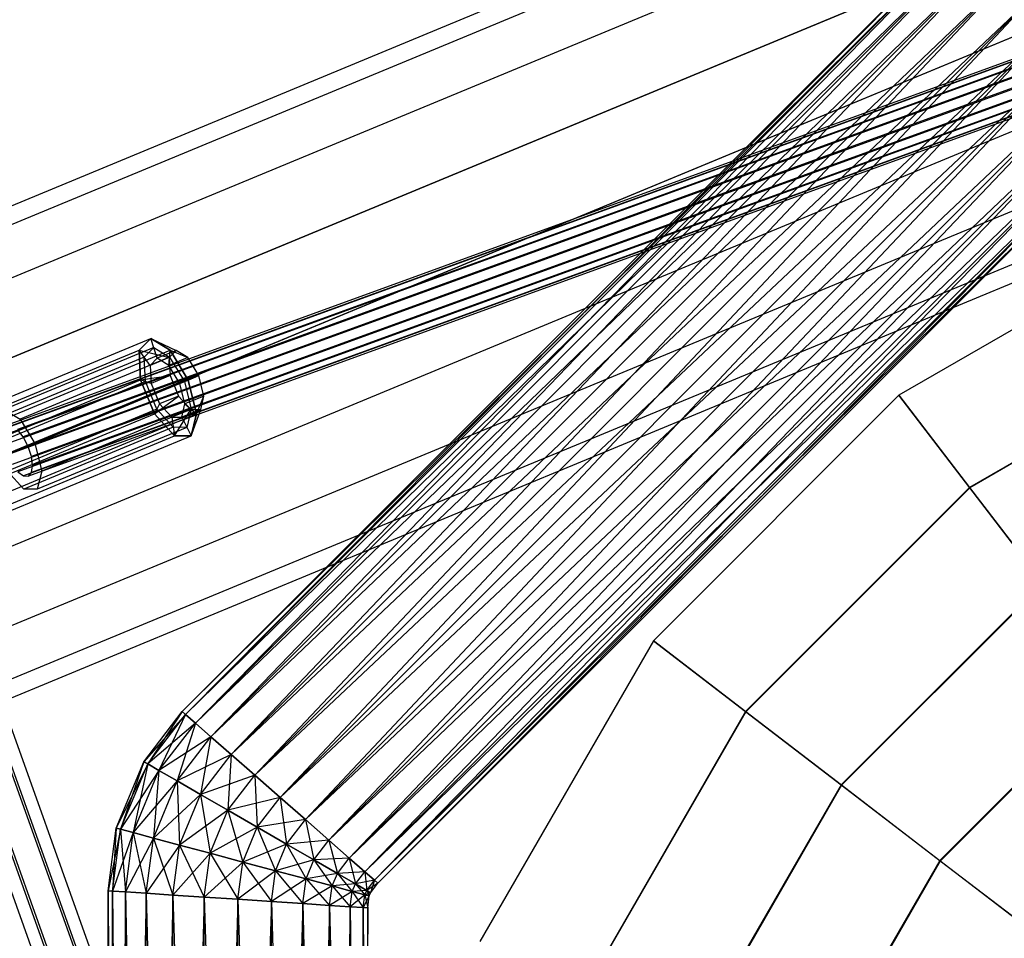
# Model space of a CAD drawing. Extents: x -3736 to 3736, y -3736 to 3736.
# Drawn here: x -1414 to -1111, y -736 to -453 of the extents above; entities that cross this region are included whole.
import ezdxf

# ---------------------------------------------------------------- set-up
doc = ezdxf.new("R2010")
doc.units = 0

msp = doc.modelspace()

# ---------------------------------------------------------------- linework, layer by layer
at = {"color": 0}
for p, q in [((-136.406584, 19.704835, 3993), (-1660.807812, -611.722828, 3993)), ((-134.367481, 14.782005, 4019.78784), (-1658.768709, -616.645658, 4019.78784)), ((-134.367481, 14.782005, 3966.21216), (-1658.768709, -616.645658, 3966.21216)), ((-128.560607, 0.762972, 4042.497475), (-1652.961836, -630.664692, 4042.497475)), ((-128.560607, 0.762972, 3943.502525), (-1652.961836, -630.664692, 3943.502525)), ((-119.870006, -20.217995, 4057.671567), (-1644.271235, -651.645658, 4057.671567)), ((-1644.271235, -651.645658, 3928.328433), (-119.870006, -20.217995, 3928.328433)), ((-1623.768709, -701.143133, 3928.328433), (-99.367481, -69.715469, 3928.328433)), ((-1623.768709, -701.143133, 4057.671567), (-99.367481, -69.715469, 4057.671567)), ((-90.67688, -90.696436, 3943.502525), (-1615.078109, -722.124099, 3943.502525)), ((-90.67688, -90.696436, 4042.497475), (-1615.078109, -722.124099, 4042.497475)), ((-84.870006, -104.715469, 3966.21216), (-1609.271235, -736.143133, 3966.21216)), ((-84.870006, -104.715469, 4019.78784), (-1609.271235, -736.143133, 4019.78784)), ((-126.847806, -108.532848, 4738.810637), (-1417.866855, -578.099347, 4115.350905)), ((-125.384695, -108.627142, 4735.835772), (-1416.403744, -578.193641, 4112.37604)), ((-82.830903, -109.638299, 3993), (-1607.232132, -741.065963, 3993)), ((-128.141042, -111.76324, 4744.307471), (-1419.160091, -581.329739, 4120.847739)), ((-127.815707, -109.634099, 4741.785502), (-1418.834755, -579.200599, 4118.32577)), ((-123.649119, -109.902624, 4733.313803), (-1414.668167, -579.469123, 4109.854071)), ((-121.905303, -112.165115, 4731.628677), (-1412.924352, -581.731614, 4108.168945)), ((-127.774284, -114.596126, 4745.992597), (-1418.793332, -584.162625, 4122.532865)), ((-120.418728, -115.07017, 4731.03694), (-1411.437776, -584.636669, 4107.577208)), ((-126.771267, -117.701478, 4746.584334), (-1417.790315, -587.267977, 4123.124602)), ((-119.415711, -118.175522, 4731.628677), (-1410.434759, -587.742021, 4108.168945)), ((-125.284691, -120.606534, 4745.992597), (-1416.30374, -590.173033, 4122.532865)), ((-119.048952, -121.008409, 4733.313803), (-1410.068001, -590.574908, 4109.854071)), ((-123.540876, -122.869025, 4744.307471), (-1414.559924, -592.435524, 4120.847739)), ((-121.805299, -124.144507, 4741.785502), (-1412.824348, -593.711006, 4118.32577)), ((-120.342188, -124.2388, 4738.810637), (-1411.361237, -593.805299, 4115.350905)), ((-119.374288, -123.137549, 4735.835772), (-1410.393336, -592.704048, 4112.37604)), ((-1534.240983, -635.064585, 3923), (-809.919429, -335.040774, 3923)), ((-809.919429, -335.040774, 4063), (-1534.240983, -635.064585, 4063)), ((-1363.927673, -666.322769, 2760.582365), (-1121.045048, -423.440144, 2760.582365)), ((-1120.144454, -424.467076, 2750.229604), (-1363.927673, -666.322769, 2760.582365)), ((-1121.045048, -423.440144, 2760.582365), (-1362.900742, -667.223364, 2770.935127)), ((-1362.900742, -667.223364, 2770.935127), (-1120.144454, -424.467076, 2770.935127)), ((-1362.900742, -667.223364, 2750.229604), (-1120.144454, -424.467076, 2750.229604)), ((-1120.144454, -424.467076, 2770.935127), (-1359.889931, -669.863774, 2780.582365)), ((-1117.504043, -427.477887, 2740.582365), (-1362.900742, -667.223364, 2750.229604)), ((-1359.889931, -669.863774, 2780.582365), (-1117.504043, -427.477887, 2780.582365)), ((-1359.889931, -669.863774, 2740.582365), (-1117.504043, -427.477887, 2740.582365)), ((-1117.504043, -427.477887, 2780.582365), (-1355.100422, -674.064061, 2788.866637)), ((-1113.303757, -432.267395, 2732.298094), (-1359.889931, -669.863774, 2740.582365)), ((-1355.100422, -674.064061, 2788.866637), (-1113.303757, -432.267395, 2788.866637)), ((-1355.100422, -674.064061, 2732.298094), (-1113.303757, -432.267395, 2732.298094)), ((-1113.303757, -432.267395, 2788.866637), (-1348.858613, -679.53798, 2795.223381)), ((-1107.829837, -438.509204, 2725.941349), (-1355.100422, -674.064061, 2732.298094)), ((-1348.858613, -679.53798, 2795.223381), (-1107.829837, -438.509204, 2795.223381)), ((-1348.858613, -679.53798, 2725.941349), (-1107.829837, -438.509204, 2725.941349)), ((-1107.829837, -438.509204, 2795.223381), (-1341.589872, -685.912495, 2799.219398)), ((-1101.455323, -445.777945, 2721.945332), (-1348.858613, -679.53798, 2725.941349)), ((-1341.589872, -685.912495, 2799.219398), (-1101.455323, -445.777945, 2799.219398)), ((-1341.589872, -685.912495, 2721.945332), (-1101.455323, -445.777945, 2721.945332)), ((-1101.455323, -445.777945, 2799.219398), (-1333.789553, -692.753191, 2800.582365)), ((-1094.614626, -453.578265, 2720.582365), (-1341.589872, -685.912495, 2721.945332)), ((-1333.789553, -692.753191, 2800.582365), (-1094.614626, -453.578265, 2800.582365)), ((-1333.789553, -692.753191, 2720.582365), (-1094.614626, -453.578265, 2720.582365)), ((-1094.614626, -453.578265, 2800.582365), (-1325.989233, -699.593888, 2799.219398)), ((-1087.77393, -461.378584, 2721.945332), (-1333.789553, -692.753191, 2720.582365)), ((-1325.989233, -699.593888, 2799.219398), (-1087.77393, -461.378584, 2799.219398)), ((-1325.989233, -699.593888, 2721.945332), (-1087.77393, -461.378584, 2721.945332)), ((-1087.77393, -461.378584, 2799.219398), (-1318.720493, -705.968402, 2795.223381)), ((-1081.399415, -468.647325, 2725.941349), (-1325.989233, -699.593888, 2721.945332)), ((-1318.720493, -705.968402, 2795.223381), (-1081.399415, -468.647325, 2795.223381)), ((-1318.720493, -705.968402, 2725.941349), (-1081.399415, -468.647325, 2725.941349)), ((-1081.399415, -468.647325, 2795.223381), (-1312.478684, -711.442322, 2788.866637)), ((-1075.925495, -474.889134, 2732.298094), (-1318.720493, -705.968402, 2725.941349)), ((-1312.478684, -711.442322, 2788.866637), (-1075.925495, -474.889134, 2788.866637)), ((-1312.478684, -711.442322, 2732.298094), (-1075.925495, -474.889134, 2732.298094)), ((-1075.925495, -474.889134, 2788.866637), (-1307.689175, -715.642608, 2780.582365)), ((-1071.725209, -479.678642, 2740.582365), (-1312.478684, -711.442322, 2732.298094)), ((-1307.689175, -715.642608, 2780.582365), (-1071.725209, -479.678642, 2780.582365)), ((-1307.689175, -715.642608, 2740.582365), (-1071.725209, -479.678642, 2740.582365)), ((-1071.725209, -479.678642, 2780.582365), (-1304.678364, -718.283019, 2770.935127)), ((-1069.084799, -482.689453, 2750.229604), (-1307.689175, -715.642608, 2740.582365)), ((-1304.678364, -718.283019, 2770.935127), (-1069.084799, -482.689453, 2770.935127)), ((-1304.678364, -718.283019, 2750.229604), (-1069.084799, -482.689453, 2750.229604)), ((-1068.184204, -483.716385, 2760.582365), (-1304.678364, -718.283019, 2750.229604)), ((-1069.084799, -482.689453, 2770.935127), (-1303.651433, -719.183614, 2760.582365)), ((-1303.651433, -719.183614, 2760.582365), (-1068.184204, -483.716385, 2760.582365)), ((-1050.554282, -515.441922, 2754.385068), (-1143.146169, -568.899873, 2754.385068)), ((-1050.554282, -515.441922, 2766.800087), (-1143.146169, -568.899873, 2766.800087)), ((-1036.849744, -548.527603, 2741.661535), (-1121.345398, -597.311191, 2741.661535)), ((-1036.802971, -548.640522, 2729.61681), (-1121.270993, -597.408157, 2729.61681)), ((-1430.598834, -574.985293, 4107.260119), (-1373.661127, -551.400923, 4135.998161)), ((-1373.661127, -551.400923, 4135.998161), (-1377.251012, -555.009292, 4146.071949)), ((-1377.251012, -555.009292, 4146.071949), (-1373.661127, -551.400923, 4135.998161)), ((-1367.685065, -555.033856, 4127.139421), (-1373.661127, -551.400923, 4135.998161)), ((-1373.661127, -551.400923, 4135.998161), (-1365.790944, -555.06965, 4139.97945)), ((-1371.652179, -557.497453, 4137.021123), (-1373.661127, -551.400923, 4135.998161)), ((-1373.661127, -551.400923, 4135.998161), (-1367.685065, -555.033856, 4127.139421)), ((-1434.188719, -578.593663, 4117.333907), (-1377.251012, -555.009292, 4146.071949)), ((-1424.622771, -578.618226, 4098.401379), (-1367.685065, -555.033856, 4127.139421)), ((-1372.73392, -554.214706, 4136.470297), (-1418.786477, -573.2903, 4113.226293)), ((-1377.251012, -555.009292, 4146.071949), (-1367.966632, -557.256541, 4146.084776)), ((-1373.827867, -559.684343, 4143.126448), (-1377.251012, -555.009292, 4146.071949)), ((-1377.251012, -555.009292, 4146.071949), (-1376.774973, -564.170567, 4152.647147)), ((-1376.774973, -564.170567, 4152.647147), (-1377.251012, -555.009292, 4146.071949)), ((-1375.671099, -557.167008, 4144.712487), (-1372.73392, -554.214706, 4136.470297)), ((-1372.73392, -554.214706, 4136.470297), (-1367.844415, -557.187106, 4129.222237)), ((-1365.790944, -555.06965, 4139.97945), (-1371.652179, -557.497453, 4137.021123)), ((-1368.030323, -559.699231, 4131.652189), (-1367.685065, -555.033856, 4127.139421)), ((-1365.790944, -555.06965, 4139.97945), (-1367.966632, -557.256541, 4146.084776)), ((-1362.119091, -564.208201, 4123.640831), (-1367.685065, -555.033856, 4127.139421)), ((-1367.685065, -555.033856, 4127.139421), (-1362.169088, -557.271428, 4134.610517)), ((-1367.685065, -555.033856, 4127.139421), (-1362.119091, -564.208201, 4123.640831)), ((-1362.169088, -557.271428, 4134.610517), (-1365.790944, -555.06965, 4139.97945)), ((-1375.671099, -557.167008, 4144.712487), (-1421.723656, -576.242602, 4121.468483)), ((-1367.844415, -557.187106, 4129.222237), (-1413.896971, -576.262699, 4105.978232)), ((-1375.281612, -564.662597, 4150.092194), (-1375.671099, -557.167008, 4144.712487)), ((-1367.966632, -557.256541, 4146.084776), (-1373.827867, -559.684343, 4143.126448)), ((-1371.652179, -557.497453, 4137.021123), (-1373.827867, -559.684343, 4143.126448)), ((-1368.030323, -559.699231, 4131.652189), (-1371.652179, -557.497453, 4137.021123)), ((-1362.169088, -557.271428, 4134.610517), (-1368.030323, -559.699231, 4131.652189)), ((-1367.966632, -557.256541, 4146.084776), (-1367.678123, -562.808828, 4150.069745)), ((-1367.844415, -557.187106, 4129.222237), (-1363.290436, -564.693388, 4126.359754)), ((-1358.795771, -562.831637, 4132.490159), (-1362.169088, -557.271428, 4134.610517)), ((-1373.827867, -559.684343, 4143.126448), (-1373.539358, -565.236631, 4147.111417)), ((-1364.657005, -565.25944, 4129.531832), (-1368.030323, -559.699231, 4131.652189)), ((-1433.712679, -587.754937, 4123.909105), (-1376.774973, -564.170567, 4152.647147)), ((-1362.119091, -564.208201, 4123.640831), (-1419.056798, -587.792571, 4094.902789)), ((-1376.774973, -564.170567, 4152.647147), (-1367.678123, -562.808828, 4150.069745)), ((-1373.539358, -565.236631, 4147.111417), (-1376.774973, -564.170567, 4152.647147)), ((-1376.774973, -564.170567, 4152.647147), (-1372.455753, -574.598086, 4152.647147)), ((-1372.455753, -574.598086, 4152.647147), (-1376.774973, -564.170567, 4152.647147)), ((-1367.678123, -562.808828, 4150.069745), (-1373.539358, -565.236631, 4147.111417)), ((-1367.678123, -562.808828, 4150.069745), (-1365.060415, -569.128537, 4150.069745)), ((-1358.795771, -562.831637, 4132.490159), (-1364.657005, -565.25944, 4129.531832)), ((-1364.657005, -565.25944, 4129.531832), (-1362.119091, -564.208201, 4123.640831)), ((-1362.119091, -564.208201, 4123.640831), (-1358.795771, -562.831637, 4132.490159)), ((-1359.567587, -574.631181, 4127.139421), (-1362.119091, -564.208201, 4123.640831)), ((-1362.119091, -564.208201, 4123.640831), (-1359.567587, -574.631181, 4127.139421)), ((-1357.249405, -569.148594, 4134.610517), (-1358.795771, -562.831637, 4132.490159)), ((-1375.281612, -564.662597, 4150.092194), (-1421.334169, -583.73819, 4126.84819)), ((-1409.342993, -583.768982, 4103.11575), (-1363.290436, -564.693388, 4126.359754)), ((-1371.747705, -573.194203, 4150.092194), (-1375.281612, -564.662597, 4150.092194)), ((-1373.539358, -565.236631, 4147.111417), (-1370.921649, -571.556339, 4147.111417)), ((-1363.110639, -571.576397, 4131.652189), (-1364.657005, -565.25944, 4129.531832)), ((-1363.290436, -564.693388, 4126.359754), (-1361.202842, -573.22128, 4129.222237)), ((-1372.455753, -574.598086, 4152.647147), (-1365.060415, -569.128537, 4150.069745)), ((-1365.060415, -569.128537, 4150.069745), (-1370.921649, -571.556339, 4147.111417)), ((-1365.060415, -569.128537, 4150.069745), (-1361.338361, -573.258603, 4146.084776)), ((-1357.249405, -569.148594, 4134.610517), (-1363.110639, -571.576397, 4131.652189)), ((-1359.567587, -574.631181, 4127.139421), (-1357.249405, -569.148594, 4134.610517)), ((-1358.253552, -573.266525, 4139.97945), (-1357.249405, -569.148594, 4134.610517)), ((-1143.146169, -568.899873, 2754.385068), (-1218.747128, -644.500832, 2754.385068)), ((-1143.146169, -568.899873, 2766.800087), (-1218.747128, -644.500832, 2766.800087)), ((-1143.146169, -568.899873, 2754.385068), (-1143.146169, -568.899873, 2766.800087)), ((-1143.146169, -568.899873, 2766.800087), (-1121.345398, -597.311191, 2741.661535)), ((-1121.270993, -597.408157, 2729.61681), (-1143.146169, -568.899873, 2754.385068)), ((-1418.786477, -573.2903, 4113.226293), (-1413.896971, -576.262699, 4105.978232)), ((-1371.747705, -573.194203, 4150.092194), (-1417.800262, -592.269796, 4126.84819)), ((-1361.202842, -573.22128, 4129.222237), (-1407.255399, -592.296874, 4105.978232)), ((-1370.921649, -571.556339, 4147.111417), (-1372.455753, -574.598086, 4152.647147)), ((-1366.722932, -578.769793, 4144.712487), (-1371.747705, -573.194203, 4150.092194)), ((-1370.921649, -571.556339, 4147.111417), (-1367.199595, -575.686406, 4143.126448)), ((-1361.338361, -573.258603, 4146.084776), (-1367.199595, -575.686406, 4143.126448)), ((-1366.314364, -581.412696, 4146.071949), (-1361.338361, -573.258603, 4146.084776)), ((-1364.114786, -575.694328, 4137.021123), (-1363.110639, -571.576397, 4131.652189)), ((-1358.253552, -573.266525, 4139.97945), (-1364.114786, -575.694328, 4137.021123)), ((-1363.110639, -571.576397, 4131.652189), (-1359.567587, -574.631181, 4127.139421)), ((-1361.202842, -573.22128, 4129.222237), (-1362.558441, -578.780487, 4136.470297)), ((-1361.338361, -573.258603, 4146.084776), (-1358.253552, -573.266525, 4139.97945)), ((-1361.22443, -581.425766, 4135.998161), (-1358.253552, -573.266525, 4139.97945)), ((-1429.39346, -598.182456, 4123.909105), (-1372.455753, -574.598086, 4152.647147)), ((-1416.505294, -598.215551, 4098.401379), (-1359.567587, -574.631181, 4127.139421)), ((-1413.896971, -576.262699, 4105.978232), (-1409.342993, -583.768982, 4103.11575)), ((-1372.455753, -574.598086, 4152.647147), (-1366.314364, -581.412696, 4146.071949)), ((-1366.314364, -581.412696, 4146.071949), (-1372.455753, -574.598086, 4152.647147)), ((-1367.199595, -575.686406, 4143.126448), (-1366.314364, -581.412696, 4146.071949)), ((-1367.199595, -575.686406, 4143.126448), (-1364.114786, -575.694328, 4137.021123)), ((-1364.114786, -575.694328, 4137.021123), (-1361.22443, -581.425766, 4135.998161)), ((-1361.22443, -581.425766, 4135.998161), (-1359.567587, -574.631181, 4127.139421)), ((-1359.567587, -574.631181, 4127.139421), (-1361.22443, -581.425766, 4135.998161)), ((-1412.924352, -581.731614, 4108.168945), (-1414.668167, -579.469123, 4109.854071)), ((-1366.722932, -578.769793, 4144.712487), (-1412.775489, -597.845387, 4121.468483)), ((-1362.558441, -578.780487, 4136.470297), (-1408.610997, -597.85608, 4113.226293)), ((-1362.558441, -578.780487, 4136.470297), (-1366.722932, -578.769793, 4144.712487)), ((-1423.252071, -604.997066, 4117.333907), (-1366.314364, -581.412696, 4146.071949)), ((-1418.162136, -605.010136, 4107.260119), (-1361.22443, -581.425766, 4135.998161)), ((-1411.437776, -584.636669, 4107.577208), (-1412.924352, -581.731614, 4108.168945)), ((-1366.314364, -581.412696, 4146.071949), (-1361.22443, -581.425766, 4135.998161)), ((-1361.22443, -581.425766, 4135.998161), (-1366.314364, -581.412696, 4146.071949)), ((-1410.434759, -587.742021, 4108.168945), (-1411.437776, -584.636669, 4107.577208)), ((-1409.342993, -583.768982, 4103.11575), (-1407.255399, -592.296874, 4105.978232)), ((-1410.068001, -590.574908, 4109.854071), (-1410.434759, -587.742021, 4108.168945)), ((-1410.393336, -592.704048, 4112.37604), (-1410.068001, -590.574908, 4109.854071)), ((-1412.775489, -597.845387, 4121.468483), (-1417.800262, -592.269796, 4126.84819)), ((-1414.559924, -592.435524, 4120.847739), (-1412.824348, -593.711006, 4118.32577)), ((-1412.824348, -593.711006, 4118.32577), (-1411.361237, -593.805299, 4115.350905)), ((-1411.361237, -593.805299, 4115.350905), (-1410.393336, -592.704048, 4112.37604)), ((-1407.255399, -592.296874, 4105.978232), (-1408.610997, -597.85608, 4113.226293)), ((-1121.345398, -597.311191, 2741.661535), (-1190.33581, -666.301603, 2741.661535)), ((-1121.270993, -597.408157, 2729.61681), (-1190.238844, -666.376008, 2729.61681)), ((-1121.345398, -597.311191, 2741.661535), (-1098.757194, -626.748711, 2718.47471)), ((-1098.631403, -626.912645, 2706.77723), (-1121.270993, -597.408157, 2729.61681)), ((-1408.610997, -597.85608, 4113.226293), (-1412.775489, -597.845387, 4121.468483)), ((-1351.195775, -867.705212, 2925.541518), (-1441.230319, -616.236647, 3763.507539)), ((-1359.048751, -870.958022, 2925.541518), (-1449.083295, -619.489456, 3763.507539)), ((-1344.427119, -872.962478, 2925.541518), (-1434.519918, -621.331205, 3764.632703)), ((-1360.133071, -879.468096, 2925.541518), (-1450.22587, -627.836823, 3764.632703)), ((-1098.757194, -626.748711, 2718.47471), (-1160.898289, -688.889807, 2718.47471)), ((-1098.631403, -626.912645, 2706.77723), (-1160.734356, -689.015598, 2706.77723)), ((-1345.511438, -881.472552, 2925.541518), (-1435.662492, -629.678571, 3765.757867)), ((-1443.515468, -632.93138, 3765.757867), (-1353.364414, -884.725361, 2925.541518)), ((-1218.747128, -644.500832, 2754.385068), (-1272.205079, -737.092719, 2754.385068)), ((-1218.747128, -644.500832, 2766.800087), (-1272.205079, -737.092719, 2766.800087)), ((-1218.747128, -644.500832, 2754.385068), (-1218.747128, -644.500832, 2766.800087)), ((-1218.747128, -644.500832, 2766.800087), (-1190.33581, -666.301603, 2741.661535)), ((-1190.238844, -666.376008, 2729.61681), (-1218.747128, -644.500832, 2754.385068)), ((-1075.446243, -657.128134, 2697.306014), (-1130.518867, -712.200758, 2697.306014)), ((-1075.290355, -657.331292, 2685.92984), (-1130.315709, -712.356646, 2685.92984)), ((-1375.786081, -681.776947, 2760.582365), (-1363.927673, -666.322769, 2760.582365)), ((-1362.900742, -667.223364, 2750.229604), (-1375.786081, -681.776947, 2760.582365)), ((-1363.927673, -666.322769, 2760.582365), (-1374.595531, -682.464311, 2770.935127)), ((-1374.595531, -682.464311, 2770.935127), (-1362.900742, -667.223364, 2770.935127)), ((-1374.595531, -682.464311, 2750.229604), (-1362.900742, -667.223364, 2750.229604)), ((-1362.900742, -667.223364, 2770.935127), (-1371.105017, -684.47956, 2780.582365)), ((-1362.900742, -667.223364, 2770.935127), (-1363.927673, -666.322769, 2760.582365)), ((-1363.927673, -666.322769, 2760.582365), (-1362.900742, -667.223364, 2750.229604)), ((-1359.889931, -669.863774, 2780.582365), (-1362.900742, -667.223364, 2770.935127)), ((-1362.900742, -667.223364, 2750.229604), (-1359.889931, -669.863774, 2740.582365)), ((-1190.33581, -666.301603, 2741.661535), (-1239.119398, -750.797257, 2741.661535)), ((-1190.238844, -666.376008, 2729.61681), (-1239.006478, -750.84403, 2729.61681)), ((-1190.33581, -666.301603, 2741.661535), (-1160.898289, -688.889807, 2718.47471)), ((-1160.734356, -689.015598, 2706.77723), (-1190.238844, -666.376008, 2729.61681)), ((-1359.889931, -669.863774, 2740.582365), (-1374.595531, -682.464311, 2750.229604)), ((-1371.105017, -684.47956, 2780.582365), (-1359.889931, -669.863774, 2780.582365)), ((-1371.105017, -684.47956, 2740.582365), (-1359.889931, -669.863774, 2740.582365)), ((-1359.889931, -669.863774, 2780.582365), (-1365.552412, -687.685358, 2788.866637)), ((-1355.100422, -674.064061, 2788.866637), (-1359.889931, -669.863774, 2780.582365)), ((-1359.889931, -669.863774, 2740.582365), (-1355.100422, -674.064061, 2732.298094)), ((-1355.100422, -674.064061, 2732.298094), (-1371.105017, -684.47956, 2740.582365)), ((-1365.552412, -687.685358, 2788.866637), (-1355.100422, -674.064061, 2788.866637)), ((-1365.552412, -687.685358, 2732.298094), (-1355.100422, -674.064061, 2732.298094)), ((-1355.100422, -674.064061, 2788.866637), (-1358.316115, -691.863236, 2795.223381)), ((-1348.858613, -679.53798, 2795.223381), (-1355.100422, -674.064061, 2788.866637)), ((-1355.100422, -674.064061, 2732.298094), (-1348.858613, -679.53798, 2725.941349)), ((-1348.858613, -679.53798, 2725.941349), (-1365.552412, -687.685358, 2732.298094)), ((-1358.316115, -691.863236, 2795.223381), (-1348.858613, -679.53798, 2795.223381)), ((-1358.316115, -691.863236, 2725.941349), (-1348.858613, -679.53798, 2725.941349)), ((-1348.858613, -679.53798, 2795.223381), (-1349.889269, -696.728478, 2799.219398)), ((-1341.589872, -685.912495, 2799.219398), (-1348.858613, -679.53798, 2795.223381)), ((-1348.858613, -679.53798, 2725.941349), (-1341.589872, -685.912495, 2721.945332)), ((-1384.252541, -702.216789, 2760.582365), (-1375.786081, -681.776947, 2760.582365)), ((-1374.595531, -682.464311, 2750.229604), (-1384.252541, -702.216789, 2760.582365)), ((-1375.786081, -681.776947, 2760.582365), (-1382.924655, -702.572595, 2770.935127)), ((-1382.924655, -702.572595, 2770.935127), (-1374.595531, -682.464311, 2770.935127)), ((-1382.924655, -702.572595, 2750.229604), (-1374.595531, -682.464311, 2750.229604)), ((-1374.595531, -682.464311, 2770.935127), (-1379.031493, -703.615765, 2780.582365)), ((-1374.595531, -682.464311, 2770.935127), (-1375.786081, -681.776947, 2760.582365)), ((-1375.786081, -681.776947, 2760.582365), (-1374.595531, -682.464311, 2750.229604)), ((-1371.105017, -684.47956, 2780.582365), (-1374.595531, -682.464311, 2770.935127)), ((-1374.595531, -682.464311, 2750.229604), (-1371.105017, -684.47956, 2740.582365)), ((-1371.105017, -684.47956, 2740.582365), (-1382.924655, -702.572595, 2750.229604)), ((-1379.031493, -703.615765, 2780.582365), (-1371.105017, -684.47956, 2780.582365)), ((-1379.031493, -703.615765, 2740.582365), (-1371.105017, -684.47956, 2740.582365)), ((-1371.105017, -684.47956, 2780.582365), (-1372.838366, -705.275208, 2788.866637)), ((-1365.552412, -687.685358, 2788.866637), (-1371.105017, -684.47956, 2780.582365)), ((-1371.105017, -684.47956, 2740.582365), (-1365.552412, -687.685358, 2732.298094)), ((-1365.552412, -687.685358, 2732.298094), (-1379.031493, -703.615765, 2740.582365)), ((-1372.838366, -705.275208, 2788.866637), (-1365.552412, -687.685358, 2788.866637)), ((-1372.838366, -705.275208, 2732.298094), (-1365.552412, -687.685358, 2732.298094)), ((-1358.316115, -691.863236, 2795.223381), (-1365.552412, -687.685358, 2788.866637)), ((-1365.552412, -687.685358, 2788.866637), (-1364.767325, -707.437837, 2795.223381)), ((-1365.552412, -687.685358, 2732.298094), (-1358.316115, -691.863236, 2725.941349)), ((-1341.589872, -685.912495, 2721.945332), (-1358.316115, -691.863236, 2725.941349)), ((-1349.889269, -696.728478, 2799.219398), (-1341.589872, -685.912495, 2799.219398)), ((-1349.889269, -696.728478, 2721.945332), (-1341.589872, -685.912495, 2721.945332)), ((-1333.789553, -692.753191, 2800.582365), (-1341.589872, -685.912495, 2799.219398)), ((-1341.589872, -685.912495, 2799.219398), (-1340.846149, -701.949526, 2800.582365)), ((-1341.589872, -685.912495, 2721.945332), (-1333.789553, -692.753191, 2720.582365)), ((-1160.898289, -688.889807, 2718.47471), (-1204.83868, -764.996795, 2718.47471)), ((-1160.734356, -689.015598, 2706.77723), (-1204.647774, -765.075871, 2706.77723)), ((-1160.898289, -688.889807, 2718.47471), (-1130.518867, -712.200758, 2697.306014)), ((-1130.315709, -712.356646, 2685.92984), (-1160.734356, -689.015598, 2706.77723)), ((-1358.316115, -691.863236, 2725.941349), (-1372.838366, -705.275208, 2732.298094)), ((-1364.767325, -707.437837, 2795.223381), (-1358.316115, -691.863236, 2795.223381)), ((-1364.767325, -707.437837, 2725.941349), (-1358.316115, -691.863236, 2725.941349)), ((-1349.889269, -696.728478, 2799.219398), (-1358.316115, -691.863236, 2795.223381)), ((-1358.316115, -691.863236, 2795.223381), (-1355.3684, -709.956271, 2799.219398)), ((-1358.316115, -691.863236, 2725.941349), (-1349.889269, -696.728478, 2721.945332)), ((-1333.789553, -692.753191, 2720.582365), (-1349.889269, -696.728478, 2721.945332)), ((-1340.846149, -701.949526, 2800.582365), (-1333.789553, -692.753191, 2800.582365)), ((-1340.846149, -701.949526, 2720.582365), (-1333.789553, -692.753191, 2720.582365)), ((-1325.989233, -699.593888, 2799.219398), (-1333.789553, -692.753191, 2800.582365)), ((-1333.789553, -692.753191, 2800.582365), (-1331.803029, -707.170574, 2799.219398)), ((-1333.789553, -692.753191, 2720.582365), (-1325.989233, -699.593888, 2721.945332)), ((-1349.889269, -696.728478, 2721.945332), (-1364.767325, -707.437837, 2725.941349)), ((-1355.3684, -709.956271, 2799.219398), (-1349.889269, -696.728478, 2799.219398)), ((-1355.3684, -709.956271, 2721.945332), (-1349.889269, -696.728478, 2721.945332)), ((-1340.846149, -701.949526, 2800.582365), (-1349.889269, -696.728478, 2799.219398)), ((-1349.889269, -696.728478, 2799.219398), (-1345.28211, -712.658885, 2800.582365)), ((-1349.889269, -696.728478, 2721.945332), (-1340.846149, -701.949526, 2720.582365)), ((-1325.989233, -699.593888, 2721.945332), (-1340.846149, -701.949526, 2720.582365)), ((-1331.803029, -707.170574, 2799.219398), (-1325.989233, -699.593888, 2799.219398)), ((-1331.803029, -707.170574, 2721.945332), (-1325.989233, -699.593888, 2721.945332)), ((-1318.720493, -705.968402, 2795.223381), (-1325.989233, -699.593888, 2799.219398)), ((-1325.989233, -699.593888, 2799.219398), (-1323.376183, -712.035816, 2795.223381)), ((-1325.989233, -699.593888, 2721.945332), (-1318.720493, -705.968402, 2725.941349)), ((-1386.795134, -721.529703, 2760.582365), (-1384.252541, -702.216789, 2760.582365)), ((-1382.924655, -702.572595, 2750.229604), (-1386.795134, -721.529703, 2760.582365)), ((-1384.252541, -702.216789, 2760.582365), (-1385.432167, -721.619037, 2770.935127)), ((-1385.432167, -721.619037, 2770.935127), (-1382.924655, -702.572595, 2770.935127)), ((-1385.432167, -721.619037, 2750.229604), (-1382.924655, -702.572595, 2750.229604)), ((-1379.031493, -703.615765, 2740.582365), (-1385.432167, -721.619037, 2750.229604)), ((-1382.924655, -702.572595, 2770.935127), (-1384.252541, -702.216789, 2760.582365)), ((-1384.252541, -702.216789, 2760.582365), (-1382.924655, -702.572595, 2750.229604)), ((-1379.031493, -703.615765, 2780.582365), (-1382.924655, -702.572595, 2770.935127)), ((-1382.924655, -702.572595, 2770.935127), (-1381.43615, -721.88095, 2780.582365)), ((-1382.924655, -702.572595, 2750.229604), (-1379.031493, -703.615765, 2740.582365)), ((-1381.43615, -721.88095, 2780.582365), (-1379.031493, -703.615765, 2780.582365)), ((-1381.43615, -721.88095, 2740.582365), (-1379.031493, -703.615765, 2740.582365)), ((-1372.838366, -705.275208, 2788.866637), (-1379.031493, -703.615765, 2780.582365)), ((-1379.031493, -703.615765, 2780.582365), (-1375.079405, -722.297593, 2788.866637)), ((-1379.031493, -703.615765, 2740.582365), (-1372.838366, -705.275208, 2732.298094)), ((-1340.846149, -701.949526, 2720.582365), (-1355.3684, -709.956271, 2721.945332)), ((-1345.28211, -712.658885, 2800.582365), (-1340.846149, -701.949526, 2800.582365)), ((-1345.28211, -712.658885, 2720.582365), (-1340.846149, -701.949526, 2720.582365)), ((-1331.803029, -707.170574, 2799.219398), (-1340.846149, -701.949526, 2800.582365)), ((-1340.846149, -701.949526, 2800.582365), (-1335.195821, -715.361498, 2799.219398)), ((-1340.846149, -701.949526, 2720.582365), (-1331.803029, -707.170574, 2721.945332)), ((-1372.838366, -705.275208, 2732.298094), (-1381.43615, -721.88095, 2740.582365)), ((-1375.079405, -722.297593, 2788.866637), (-1372.838366, -705.275208, 2788.866637)), ((-1375.079405, -722.297593, 2732.298094), (-1372.838366, -705.275208, 2732.298094)), ((-1364.767325, -707.437837, 2795.223381), (-1372.838366, -705.275208, 2788.866637)), ((-1372.838366, -705.275208, 2788.866637), (-1366.795134, -722.840573, 2795.223381)), ((-1372.838366, -705.275208, 2732.298094), (-1364.767325, -707.437837, 2725.941349)), ((-1318.720493, -705.968402, 2725.941349), (-1331.803029, -707.170574, 2721.945332)), ((-1323.376183, -712.035816, 2795.223381), (-1318.720493, -705.968402, 2795.223381)), ((-1323.376183, -712.035816, 2725.941349), (-1318.720493, -705.968402, 2725.941349)), ((-1312.478684, -711.442322, 2788.866637), (-1318.720493, -705.968402, 2795.223381)), ((-1318.720493, -705.968402, 2795.223381), (-1316.139886, -716.213694, 2788.866637)), ((-1318.720493, -705.968402, 2725.941349), (-1312.478684, -711.442322, 2732.298094)), ((-1364.767325, -707.437837, 2725.941349), (-1375.079405, -722.297593, 2732.298094)), ((-1366.795134, -722.840573, 2795.223381), (-1364.767325, -707.437837, 2795.223381)), ((-1366.795134, -722.840573, 2725.941349), (-1364.767325, -707.437837, 2725.941349)), ((-1355.3684, -709.956271, 2721.945332), (-1366.795134, -722.840573, 2725.941349)), ((-1355.3684, -709.956271, 2799.219398), (-1364.767325, -707.437837, 2795.223381)), ((-1364.767325, -707.437837, 2795.223381), (-1357.147896, -723.472886, 2799.219398)), ((-1364.767325, -707.437837, 2725.941349), (-1355.3684, -709.956271, 2721.945332)), ((-1357.147896, -723.472886, 2799.219398), (-1355.3684, -709.956271, 2799.219398)), ((-1357.147896, -723.472886, 2721.945332), (-1355.3684, -709.956271, 2721.945332)), ((-1345.28211, -712.658885, 2800.582365), (-1355.3684, -709.956271, 2799.219398)), ((-1355.3684, -709.956271, 2799.219398), (-1346.795134, -724.151442, 2800.582365)), ((-1355.3684, -709.956271, 2721.945332), (-1345.28211, -712.658885, 2720.582365)), ((-1331.803029, -707.170574, 2721.945332), (-1345.28211, -712.658885, 2720.582365)), ((-1335.195821, -715.361498, 2799.219398), (-1331.803029, -707.170574, 2799.219398)), ((-1335.195821, -715.361498, 2721.945332), (-1331.803029, -707.170574, 2721.945332)), ((-1323.376183, -712.035816, 2795.223381), (-1331.803029, -707.170574, 2799.219398)), ((-1331.803029, -707.170574, 2799.219398), (-1325.796895, -717.879932, 2795.223381)), ((-1331.803029, -707.170574, 2721.945332), (-1323.376183, -712.035816, 2725.941349)), ((-1345.28211, -712.658885, 2720.582365), (-1357.147896, -723.472886, 2721.945332)), ((-1346.795134, -724.151442, 2800.582365), (-1345.28211, -712.658885, 2800.582365)), ((-1346.795134, -724.151442, 2720.582365), (-1345.28211, -712.658885, 2720.582365)), ((-1335.195821, -715.361498, 2799.219398), (-1345.28211, -712.658885, 2800.582365)), ((-1345.28211, -712.658885, 2800.582365), (-1336.442372, -724.829998, 2799.219398)), ((-1345.28211, -712.658885, 2720.582365), (-1335.195821, -715.361498, 2721.945332)), ((-1323.376183, -712.035816, 2725.941349), (-1335.195821, -715.361498, 2721.945332)), ((-1325.796895, -717.879932, 2795.223381), (-1323.376183, -712.035816, 2795.223381)), ((-1325.796895, -717.879932, 2725.941349), (-1323.376183, -712.035816, 2725.941349)), ((-1312.478684, -711.442322, 2732.298094), (-1323.376183, -712.035816, 2725.941349)), ((-1316.139886, -716.213694, 2788.866637), (-1323.376183, -712.035816, 2795.223381)), ((-1323.376183, -712.035816, 2795.223381), (-1317.725855, -720.042561, 2788.866637)), ((-1323.376183, -712.035816, 2725.941349), (-1316.139886, -716.213694, 2732.298094)), ((-1316.139886, -716.213694, 2788.866637), (-1312.478684, -711.442322, 2788.866637)), ((-1316.139886, -716.213694, 2732.298094), (-1312.478684, -711.442322, 2732.298094)), ((-1307.689175, -715.642608, 2780.582365), (-1312.478684, -711.442322, 2788.866637)), ((-1312.478684, -711.442322, 2788.866637), (-1310.58728, -719.419492, 2780.582365)), ((-1312.478684, -711.442322, 2732.298094), (-1307.689175, -715.642608, 2740.582365)), ((-1130.518867, -712.200758, 2697.306014), (-1169.461093, -779.650671, 2697.306014)), ((-1130.315709, -712.356646, 2685.92984), (-1169.22451, -779.748667, 2685.92984)), ((-1130.518867, -712.200758, 2697.306014), (-1099.284542, -736.167698, 2678.216067)), ((-1099.067491, -736.334247, 2667.132613), (-1130.315709, -712.356646, 2685.92984)), ((-1335.195821, -715.361498, 2721.945332), (-1346.795134, -724.151442, 2720.582365)), ((-1336.442372, -724.829998, 2799.219398), (-1335.195821, -715.361498, 2799.219398)), ((-1336.442372, -724.829998, 2721.945332), (-1335.195821, -715.361498, 2721.945332)), ((-1325.796895, -717.879932, 2795.223381), (-1335.195821, -715.361498, 2799.219398)), ((-1335.195821, -715.361498, 2799.219398), (-1326.795134, -725.462311, 2795.223381)), ((-1335.195821, -715.361498, 2721.945332), (-1325.796895, -717.879932, 2725.941349)), ((-1307.689175, -715.642608, 2740.582365), (-1316.139886, -716.213694, 2732.298094)), ((-1310.58728, -719.419492, 2780.582365), (-1307.689175, -715.642608, 2780.582365)), ((-1310.58728, -719.419492, 2740.582365), (-1307.689175, -715.642608, 2740.582365)), ((-1304.678364, -718.283019, 2770.935127), (-1307.689175, -715.642608, 2780.582365)), ((-1307.689175, -715.642608, 2780.582365), (-1307.096766, -721.434741, 2770.935127)), ((-1307.689175, -715.642608, 2740.582365), (-1304.678364, -718.283019, 2750.229604)), ((-1325.796895, -717.879932, 2725.941349), (-1336.442372, -724.829998, 2721.945332)), ((-1326.795134, -725.462311, 2795.223381), (-1325.796895, -717.879932, 2795.223381)), ((-1326.795134, -725.462311, 2725.941349), (-1325.796895, -717.879932, 2725.941349)), ((-1316.139886, -716.213694, 2732.298094), (-1325.796895, -717.879932, 2725.941349)), ((-1317.725855, -720.042561, 2788.866637), (-1325.796895, -717.879932, 2795.223381)), ((-1325.796895, -717.879932, 2795.223381), (-1318.510863, -726.005291, 2788.866637)), ((-1325.796895, -717.879932, 2725.941349), (-1317.725855, -720.042561, 2732.298094)), ((-1317.725855, -720.042561, 2788.866637), (-1316.139886, -716.213694, 2788.866637)), ((-1317.725855, -720.042561, 2732.298094), (-1316.139886, -716.213694, 2732.298094)), ((-1310.58728, -719.419492, 2780.582365), (-1316.139886, -716.213694, 2788.866637)), ((-1316.139886, -716.213694, 2788.866637), (-1311.532727, -721.702004, 2780.582365)), ((-1316.139886, -716.213694, 2732.298094), (-1310.58728, -719.419492, 2740.582365)), ((-1304.678364, -718.283019, 2750.229604), (-1310.58728, -719.419492, 2740.582365)), ((-1307.096766, -721.434741, 2770.935127), (-1304.678364, -718.283019, 2770.935127)), ((-1307.096766, -721.434741, 2750.229604), (-1304.678364, -718.283019, 2750.229604)), ((-1304.678364, -718.283019, 2770.935127), (-1305.906217, -722.122105, 2760.582365)), ((-1304.678364, -718.283019, 2750.229604), (-1303.651433, -719.183614, 2760.582365)), ((-1303.651433, -719.183614, 2760.582365), (-1304.678364, -718.283019, 2770.935127)), ((-1385.432167, -721.619037, 2770.935127), (-1386.795134, -721.529703, 2760.582365)), ((-1386.795134, -721.529703, 2760.582365), (-1385.432167, -1064.928272, 2770.935127)), ((-1386.795134, -1065.017606, 2760.582365), (-1386.795134, -721.529703, 2760.582365)), ((-1386.795134, -721.529703, 2760.582365), (-1385.432167, -721.619037, 2750.229604)), ((-1385.432167, -721.619037, 2750.229604), (-1386.795134, -1065.017606, 2760.582365)), ((-1381.43615, -721.88095, 2780.582365), (-1385.432167, -721.619037, 2770.935127)), ((-1385.432167, -721.619037, 2770.935127), (-1381.43615, -1064.666359, 2780.582365)), ((-1385.432167, -1064.928272, 2770.935127), (-1385.432167, -721.619037, 2770.935127)), ((-1385.432167, -1064.928272, 2750.229604), (-1385.432167, -721.619037, 2750.229604)), ((-1385.432167, -721.619037, 2750.229604), (-1381.43615, -721.88095, 2740.582365)), ((-1381.43615, -721.88095, 2740.582365), (-1385.432167, -1064.928272, 2750.229604)), ((-1375.079405, -722.297593, 2788.866637), (-1381.43615, -721.88095, 2780.582365)), ((-1381.43615, -721.88095, 2780.582365), (-1375.079405, -1064.249716, 2788.866637)), ((-1381.43615, -1064.666359, 2780.582365), (-1381.43615, -721.88095, 2780.582365)), ((-1381.43615, -1064.666359, 2740.582365), (-1381.43615, -721.88095, 2740.582365)), ((-1381.43615, -721.88095, 2740.582365), (-1375.079405, -722.297593, 2732.298094)), ((-1317.725855, -720.042561, 2732.298094), (-1326.795134, -725.462311, 2725.941349)), ((-1318.510863, -726.005291, 2788.866637), (-1317.725855, -720.042561, 2788.866637)), ((-1318.510863, -726.005291, 2732.298094), (-1317.725855, -720.042561, 2732.298094)), ((-1311.532727, -721.702004, 2740.582365), (-1318.510863, -726.005291, 2732.298094)), ((-1310.58728, -719.419492, 2740.582365), (-1317.725855, -720.042561, 2732.298094)), ((-1311.532727, -721.702004, 2780.582365), (-1317.725855, -720.042561, 2788.866637)), ((-1317.725855, -720.042561, 2788.866637), (-1312.154118, -726.421934, 2780.582365)), ((-1317.725855, -720.042561, 2732.298094), (-1311.532727, -721.702004, 2740.582365)), ((-1312.154118, -726.421934, 2780.582365), (-1311.532727, -721.702004, 2780.582365)), ((-1312.154118, -726.421934, 2740.582365), (-1311.532727, -721.702004, 2740.582365)), ((-1311.532727, -721.702004, 2780.582365), (-1310.58728, -719.419492, 2780.582365)), ((-1311.532727, -721.702004, 2740.582365), (-1310.58728, -719.419492, 2740.582365)), ((-1307.096766, -721.434741, 2750.229604), (-1311.532727, -721.702004, 2740.582365)), ((-1307.639565, -722.745174, 2770.935127), (-1311.532727, -721.702004, 2780.582365)), ((-1311.532727, -721.702004, 2780.582365), (-1308.158101, -726.683847, 2770.935127)), ((-1311.532727, -721.702004, 2740.582365), (-1307.639565, -722.745174, 2750.229604)), ((-1307.096766, -721.434741, 2770.935127), (-1310.58728, -719.419492, 2780.582365)), ((-1310.58728, -719.419492, 2780.582365), (-1307.639565, -722.745174, 2770.935127)), ((-1310.58728, -719.419492, 2740.582365), (-1307.096766, -721.434741, 2750.229604)), ((-1307.639565, -722.745174, 2770.935127), (-1307.096766, -721.434741, 2770.935127)), ((-1307.639565, -722.745174, 2750.229604), (-1307.096766, -721.434741, 2750.229604)), ((-1305.906217, -722.122105, 2760.582365), (-1307.639565, -722.745174, 2750.229604)), ((-1303.651433, -719.183614, 2760.582365), (-1307.096766, -721.434741, 2750.229604)), ((-1307.096766, -721.434741, 2750.229604), (-1305.906217, -722.122105, 2760.582365)), ((-1305.906217, -722.122105, 2760.582365), (-1307.096766, -721.434741, 2770.935127)), ((-1307.096766, -721.434741, 2770.935127), (-1306.31168, -723.10098, 2760.582365)), ((-1306.31168, -723.10098, 2760.582365), (-1305.906217, -722.122105, 2760.582365)), ((-1305.906217, -722.122105, 2760.582365), (-1303.651433, -719.183614, 2760.582365)), ((-1375.079405, -722.297593, 2732.298094), (-1381.43615, -1064.666359, 2740.582365)), ((-1366.795134, -722.840573, 2795.223381), (-1375.079405, -722.297593, 2788.866637)), ((-1375.079405, -722.297593, 2788.866637), (-1366.795134, -1063.706736, 2795.223381)), ((-1375.079405, -1064.249716, 2788.866637), (-1375.079405, -722.297593, 2788.866637)), ((-1375.079405, -1064.249716, 2732.298094), (-1375.079405, -722.297593, 2732.298094)), ((-1375.079405, -722.297593, 2732.298094), (-1366.795134, -722.840573, 2725.941349)), ((-1366.795134, -722.840573, 2725.941349), (-1375.079405, -1064.249716, 2732.298094)), ((-1357.147896, -723.472886, 2799.219398), (-1366.795134, -722.840573, 2795.223381)), ((-1366.795134, -722.840573, 2795.223381), (-1357.147896, -1063.074423, 2799.219398)), ((-1366.795134, -1063.706736, 2795.223381), (-1366.795134, -722.840573, 2795.223381)), ((-1366.795134, -1063.706736, 2725.941349), (-1366.795134, -722.840573, 2725.941349)), ((-1366.795134, -722.840573, 2725.941349), (-1357.147896, -723.472886, 2721.945332)), ((-1357.147896, -723.472886, 2721.945332), (-1366.795134, -1063.706736, 2725.941349)), ((-1346.795134, -724.151442, 2800.582365), (-1357.147896, -723.472886, 2799.219398)), ((-1357.147896, -723.472886, 2799.219398), (-1346.795134, -1062.395867, 2800.582365)), ((-1357.147896, -1063.074423, 2799.219398), (-1357.147896, -723.472886, 2799.219398)), ((-1357.147896, -1063.074423, 2721.945332), (-1357.147896, -723.472886, 2721.945332)), ((-1357.147896, -723.472886, 2721.945332), (-1346.795134, -724.151442, 2720.582365)), ((-1346.795134, -724.151442, 2720.582365), (-1357.147896, -1063.074423, 2721.945332)), ((-1336.442372, -724.829998, 2799.219398), (-1346.795134, -724.151442, 2800.582365)), ((-1346.795134, -724.151442, 2800.582365), (-1336.442372, -1061.717311, 2799.219398)), ((-1346.795134, -1062.395867, 2800.582365), (-1346.795134, -724.151442, 2800.582365)), ((-1346.795134, -1062.395867, 2720.582365), (-1346.795134, -724.151442, 2720.582365)), ((-1346.795134, -724.151442, 2720.582365), (-1336.442372, -724.829998, 2721.945332)), ((-1336.442372, -724.829998, 2721.945332), (-1346.795134, -1062.395867, 2720.582365)), ((-1326.795134, -725.462311, 2795.223381), (-1336.442372, -724.829998, 2799.219398)), ((-1336.442372, -724.829998, 2799.219398), (-1326.795134, -1061.084998, 2795.223381)), ((-1336.442372, -1061.717311, 2799.219398), (-1336.442372, -724.829998, 2799.219398)), ((-1336.442372, -1061.717311, 2721.945332), (-1336.442372, -724.829998, 2721.945332)), ((-1336.442372, -724.829998, 2721.945332), (-1326.795134, -725.462311, 2725.941349)), ((-1307.639565, -722.745174, 2750.229604), (-1312.154118, -726.421934, 2740.582365)), ((-1308.158101, -726.683847, 2770.935127), (-1307.639565, -722.745174, 2770.935127)), ((-1308.158101, -726.683847, 2750.229604), (-1307.639565, -722.745174, 2750.229604)), ((-1306.31168, -723.10098, 2760.582365), (-1308.158101, -726.683847, 2750.229604)), ((-1307.639565, -722.745174, 2750.229604), (-1306.31168, -723.10098, 2760.582365)), ((-1306.31168, -723.10098, 2760.582365), (-1307.639565, -722.745174, 2770.935127)), ((-1307.639565, -722.745174, 2770.935127), (-1306.795134, -726.77318, 2760.582365)), ((-1306.795134, -726.77318, 2760.582365), (-1306.31168, -723.10098, 2760.582365)), ((-1326.795134, -725.462311, 2725.941349), (-1336.442372, -1061.717311, 2721.945332)), ((-1318.510863, -726.005291, 2788.866637), (-1326.795134, -725.462311, 2795.223381)), ((-1326.795134, -725.462311, 2795.223381), (-1318.510863, -1060.542018, 2788.866637)), ((-1326.795134, -1061.084998, 2795.223381), (-1326.795134, -725.462311, 2795.223381)), ((-1326.795134, -1061.084998, 2725.941349), (-1326.795134, -725.462311, 2725.941349)), ((-1326.795134, -725.462311, 2725.941349), (-1318.510863, -726.005291, 2732.298094)), ((-1318.510863, -726.005291, 2732.298094), (-1326.795134, -1061.084998, 2725.941349)), ((-1312.154118, -726.421934, 2780.582365), (-1318.510863, -726.005291, 2788.866637)), ((-1318.510863, -726.005291, 2788.866637), (-1312.154118, -1060.125375, 2780.582365)), ((-1318.510863, -1060.542018, 2788.866637), (-1318.510863, -726.005291, 2788.866637)), ((-1318.510863, -1060.542018, 2732.298094), (-1318.510863, -726.005291, 2732.298094)), ((-1318.510863, -726.005291, 2732.298094), (-1312.154118, -726.421934, 2740.582365)), ((-1312.154118, -726.421934, 2740.582365), (-1318.510863, -1060.542018, 2732.298094)), ((-1308.158101, -726.683847, 2770.935127), (-1312.154118, -726.421934, 2780.582365)), ((-1312.154118, -726.421934, 2780.582365), (-1308.158101, -1059.863462, 2770.935127)), ((-1312.154118, -1060.125375, 2780.582365), (-1312.154118, -726.421934, 2780.582365)), ((-1312.154118, -1060.125375, 2740.582365), (-1312.154118, -726.421934, 2740.582365)), ((-1312.154118, -726.421934, 2740.582365), (-1308.158101, -726.683847, 2750.229604)), ((-1308.158101, -726.683847, 2750.229604), (-1312.154118, -1060.125375, 2740.582365)), ((-1308.158101, -1059.863462, 2770.935127), (-1308.158101, -726.683847, 2770.935127)), ((-1308.158101, -1059.863462, 2750.229604), (-1308.158101, -726.683847, 2750.229604)), ((-1308.158101, -726.683847, 2750.229604), (-1306.795134, -726.77318, 2760.582365)), ((-1306.795134, -726.77318, 2760.582365), (-1308.158101, -726.683847, 2770.935127)), ((-1308.158101, -726.683847, 2770.935127), (-1306.795134, -1059.774128, 2760.582365)), ((-1306.795134, -726.77318, 2760.582365), (-1308.158101, -1059.863462, 2750.229604)), ((-1306.795134, -1059.774128, 2760.582365), (-1306.795134, -726.77318, 2760.582365))]:
    msp.add_line(p, q, dxfattribs=at)

doc.saveas('drawing.dxf')
